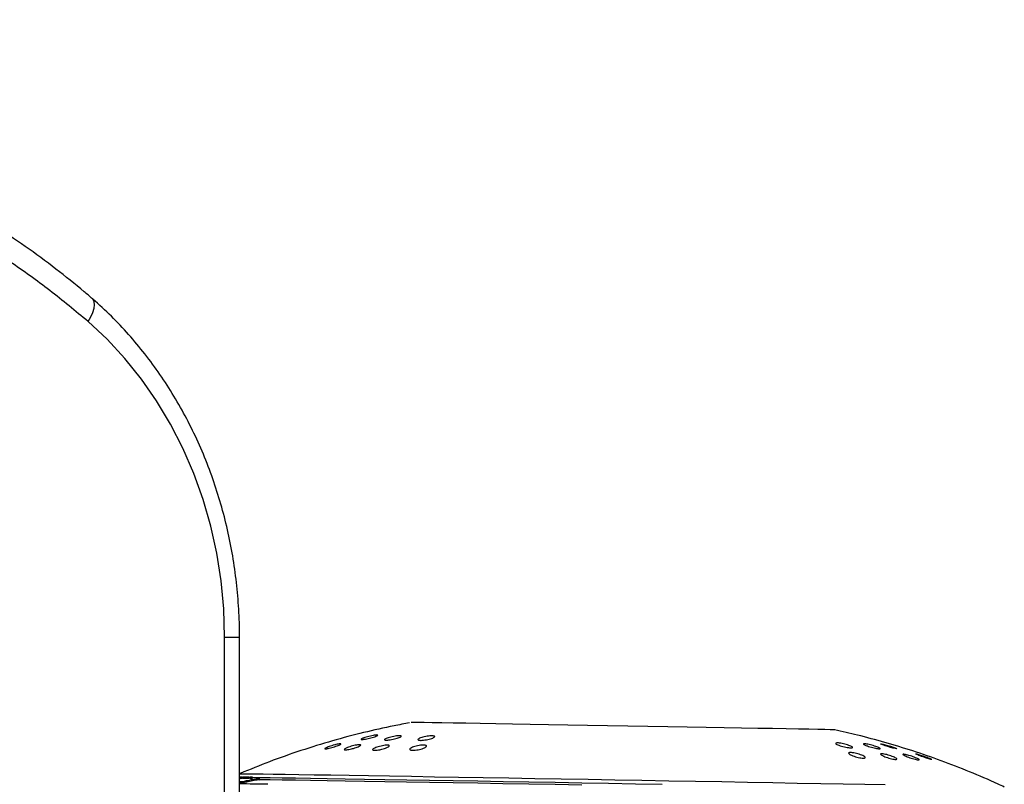
# Model space of a CAD drawing. Units: inches. Extents: x 33 to 1919, y 28 to 1228.
# Drawn here: x 554 to 561, y 240 to 246 of the extents above; entities that cross this region are included whole.
import ezdxf

# ---------------------------------------------------------------- set-up
doc = ezdxf.new("R2010")
doc.units = ezdxf.units.IN
doc.header["$LTSCALE"] = 115
doc.header["$MEASUREMENT"] = 0

msp = doc.modelspace()

# ---------------------------------------------------------------- linework, layer by layer
at = {"color": 8, "linetype": 'Continuous', "lineweight": 25}
for p, q in [((555.4958209, 239.756903), (555.4958209, 241.3911919)), ((555.4958209, 241.3911919), (555.6058208, 241.3911919)), ((555.6090457, 240.3560094), (555.6065277, 240.3560282)), ((555.6270993, 240.3558405), (555.622638, 240.3558874)), ((555.6839671, 240.3551693), (555.6765876, 240.3552632))]:
    msp.add_line(p, q, dxfattribs=at)
at = {"color": 7, "linetype": 'Continuous', "lineweight": 25}
for p, q in [((555.6058208, 239.8843912), (555.6058208, 241.3911919)), ((556.8731762, 240.7613492), (556.8694066, 240.7612928)), ((555.6075441, 240.3497814), (555.6058208, 240.3497017)), ((555.6058208, 240.3262963), (555.6167899, 240.3261508)), ((555.6090941, 240.3587925), (555.6089216, 240.3488897)), ((555.6091249, 240.3488428), (555.6092974, 240.3587456)), ((555.6091249, 240.3488428), (555.6091522, 240.348885)), ((555.6092525, 240.3488428), (555.6091249, 240.3488428)), ((555.6092525, 240.3488428), (555.609425, 240.3587456)), ((555.6092974, 240.3587456), (555.6093249, 240.3587878)), ((555.609425, 240.3587456), (555.6092974, 240.3587456)), ((555.6165995, 240.3152295), (555.6167899, 240.3261508)), ((555.6271468, 240.358572), (555.6269743, 240.3486691)), ((555.6273122, 240.3486128), (555.6271779, 240.3486644)), ((555.6273122, 240.3486128), (555.6274844, 240.3585156)), ((555.6459111, 240.3484204), (555.6273122, 240.3486128)), ((555.6274844, 240.3585156), (555.6273504, 240.3585673)), ((555.6460836, 240.3583232), (555.6274844, 240.3585156)), ((555.6459111, 240.3484204), (555.6460836, 240.3583232)), ((555.6605072, 240.3582012), (555.6603347, 240.3483031)), ((555.6608921, 240.348228), (555.6604829, 240.3482984)), ((555.6610645, 240.3581308), (555.6606553, 240.3582012)), ((555.6608921, 240.348228), (555.6610645, 240.3581308)), ((555.6611047, 240.348228), (555.6608921, 240.348228)), ((555.6612769, 240.3581308), (555.6610645, 240.3581308)), ((555.6611047, 240.348228), (555.6612769, 240.3581308)), ((555.6715608, 240.3488005), (555.6717326, 240.3586752)), ((555.6768422, 240.3486832), (555.6715608, 240.3488005)), ((555.6765585, 240.3585673), (555.6717326, 240.3586752)), ((555.6840155, 240.3579524), (555.6838434, 240.3480543)), ((555.6844013, 240.3479651), (555.6839912, 240.3480496)), ((555.6845738, 240.357868), (555.6841637, 240.3579477)), ((555.6844013, 240.3479651), (555.6845738, 240.357868)), ((555.684929, 240.3479558), (555.6844013, 240.3479651)), ((555.6851012, 240.3578586), (555.6845738, 240.357868)), ((555.684929, 240.3479558), (555.6851012, 240.3578586)), ((555.6165995, 240.3152295), (555.6058208, 240.3153703))]:
    msp.add_line(p, q, dxfattribs=at)
at = {"color": 8, "linetype": 'Continuous', "lineweight": 25, "flags": 128}
for points in [[(554.4894995, 243.7151958), (554.5096876, 243.7495318), (554.5248727, 243.7825443), (554.5344713, 243.8129756), (554.5381145, 243.8396428), (554.535662, 243.8615322), (554.5272082, 243.8777944), (554.5231764, 243.8817931)], [(558.7205609, 240.3048339), (558.5230177, 240.3082882), (558.3249931, 240.3117377), (558.1274517, 240.3151591), (557.9313561, 240.3185383), (557.7376616, 240.3218611), (557.5473118, 240.3251136), (557.3612341, 240.3282675), (557.180335, 240.3313228), (557.005496, 240.3342514), (556.8375687, 240.3370486), (556.6773712, 240.3396956), (556.5256842, 240.342183), (556.3832464, 240.3444968), (556.250752, 240.3466229), (556.1288464, 240.3485565), (556.0181235, 240.3502836), (555.9191229, 240.3517996), (555.8323265, 240.3530949), (555.7581576, 240.354165), (555.7000768, 240.3549581)], [(555.7534752, 240.342061), (555.7579458, 240.3419953), (555.8321148, 240.3409299), (555.9189109, 240.3396346), (556.0179117, 240.3381186), (556.1286345, 240.3363915), (556.2505401, 240.3344579), (556.3830346, 240.3323271), (556.5254722, 240.330018), (556.6771593, 240.3275306), (556.8373568, 240.3248836), (557.0052841, 240.3220864), (557.1801232, 240.3191531), (557.3610222, 240.3161025), (557.5471, 240.3129439), (557.7374498, 240.3096961), (557.9311443, 240.3063733), (558.1272399, 240.3029941)]]:
    msp.add_lwpolyline(points, dxfattribs=at)
at = {"color": 7, "linetype": 'Continuous', "lineweight": 25, "flags": 128}
for points in [[(555.4958209, 241.3911919), (555.4894234, 241.5982312), (555.4702634, 241.8042193), (555.4384383, 242.0081047), (555.3941099, 242.208855), (555.337504, 242.4054424), (555.2689079, 242.5968719), (555.188671, 242.7821719), (555.0972011, 242.9603992), (554.9949636, 243.1306432), (554.8824783, 243.2920404), (554.7603172, 243.4437694), (554.6291019, 243.5850605), (554.4894995, 243.7151958)], [(559.9938746, 240.7068884), (559.9933982, 240.7069353), (559.9825468, 240.7073014), (559.9576502, 240.7079162), (559.9189338, 240.7087657), (559.8667483, 240.7098404), (559.8015663, 240.7111405), (559.7239779, 240.712647), (559.6346859, 240.714346), (559.5344991, 240.7162233), (559.4243246, 240.7182602), (559.3051601, 240.7204472), (559.1780849, 240.7227516), (559.0442498, 240.7251593), (558.9048669, 240.7276514), (558.7611983, 240.7301999), (558.6145452, 240.7327812), (558.4662357, 240.7353766), (558.3176129, 240.7379626), (558.1700228, 240.740511), (558.0248019, 240.7429984), (557.8832655, 240.7454061), (557.7466951, 240.7477152), (557.6163278, 240.7498976), (557.4933441, 240.7519391), (557.3788577, 240.7538165), (557.2739055, 240.7555154), (557.1794379, 240.757022), (557.0963106, 240.7583173), (557.0252761, 240.7593968), (556.966978, 240.7602462), (556.9219439, 240.7608564), (556.8905819, 240.7612271), (556.8731762, 240.7613492)], [(560.3301774, 240.6042651), (560.3361023, 240.6040398), (560.3480236, 240.6018199), (560.3644822, 240.5978916), (560.3837123, 240.5926821), (560.4037457, 240.5867169), (560.4224487, 240.580611), (560.4376505, 240.5750635), (560.4474419, 240.5707551), (560.4505713, 240.5682301), (560.4467292, 240.567789), (560.4365435, 240.5694316), (560.4213225, 240.5729046), (560.4027604, 240.5778091), (560.3827713, 240.5836288), (560.3634342, 240.5897629), (560.3526743, 240.5934424), (560.3526743, 240.5934424)], [(555.6062086, 240.3842066), (555.6130502, 240.3843193), (555.6339092, 240.3841973), (555.6686715, 240.3838265), (555.7171645, 240.3832164), (555.779146, 240.3823669), (555.8543075, 240.3812827), (555.9422747, 240.3799686), (556.0426091, 240.3784339), (556.1548108, 240.3766786), (556.2783211, 240.3747168), (556.4125245, 240.3725579), (556.5567524, 240.370216), (556.7102864, 240.3676957), (556.8723613, 240.3650111), (557.04217, 240.3621811), (557.2188663, 240.3592149), (557.40157, 240.3561314), (557.5893709, 240.35294), (557.7813332, 240.3496594), (557.9765008, 240.3463084), (558.1739013, 240.3429011), (558.3725511, 240.3394562), (558.5714608, 240.3359879), (558.7696393, 240.3325149), (558.9660993, 240.3290559), (559.159862, 240.3256298), (559.3499621, 240.322246), (559.5354527, 240.3189325), (559.7154094, 240.3156942), (559.8889359, 240.3125544), (560.0551676, 240.3095272), (560.2132764, 240.3066267), (560.3624746, 240.3038671)]]:
    msp.add_lwpolyline(points, dxfattribs=at)
at = {"color": 8, "linetype": 'Continuous', "lineweight": 25}
msp.add_arc((553.9769284, 120.0585767), 120.2615552, 89.124773722, 89.22392892, dxfattribs=at)
at = {"color": 7, "linetype": 'Continuous', "lineweight": 25}
for points, knots in [([(554.5233084, 243.8820278), (554.5025729, 243.8998562), (554.4142108, 243.97583), (554.2495697, 244.1069844), (554.0281332, 244.2704186), (553.7950255, 244.4277169), (553.5521047, 244.5782669), (553.295662, 244.724086), (553.0239398, 244.8658827), (552.7348615, 245.0044659), (552.4277451, 245.1398058), (552.105484, 245.2692059), (551.7719137, 245.3904264), (551.4297711, 245.5022014), (551.0785498, 245.6045408), (550.7177017, 245.697349), (550.3466583, 245.7808049), (549.9645596, 245.853934), (549.6456788, 245.9076661), (549.4535313, 245.931869), (549.3931316, 245.9394769)], [0, 0, 0, 0, 0.0141615368, 0.0603479546, 0.1090882922, 0.1576356784, 0.2076967531, 0.25958388, 0.313705129, 0.3705451658, 0.4306224128, 0.4933457039, 0.5569951229, 0.6217239391, 0.6876702582, 0.7549790375, 0.8238075961, 0.8943256051, 0.9667823088, 1, 1, 1, 1]), ([(554.418599, 238.4185206), (554.3744579, 238.4307344), (554.2448849, 238.4665874), (554.0318025, 238.5351844), (553.7807288, 238.6282763), (553.5331634, 238.7332894), (553.2894857, 238.8498299), (553.0501083, 238.9777614), (552.8154268, 239.1168613), (552.5858209, 239.2668878), (552.3616741, 239.4276022), (552.1433486, 239.5987276), (551.9312041, 239.7799849), (551.7255914, 239.9710781), (551.526841, 240.1716818), (551.3352807, 240.3814691), (551.1512282, 240.6001009), (550.9749812, 240.8272109), (550.8068276, 241.0624246), (550.6470497, 241.3053604), (550.4959043, 241.5556153), (550.3536461, 241.8127802), (550.2205047, 242.0764288), (550.0967022, 242.3461292), (549.9824443, 242.6214384), (549.8779189, 242.9019035), (549.7832998, 243.187061), (549.698745, 243.47644), (549.624392, 243.769562), (549.560367, 244.0659456), (549.5067753, 244.3651011), (549.4637142, 244.666534), (549.4312093, 244.9697448), (549.4094996, 245.2742324), (549.3996943, 245.5327992), (549.3987987, 245.6897044), (549.3984843, 245.7447903)], [0, 0, 0, 0, 0.01568521, 0.046042754, 0.076395924, 0.106740517, 0.137075702, 0.167401291, 0.197717123, 0.228022917, 0.258319068, 0.288605564, 0.318882779, 0.349151483, 0.379411645, 0.40966388, 0.439909323, 0.470148113, 0.500380659, 0.53060803, 0.560830428, 0.591048622, 0.621262769, 0.651473475, 0.681681409, 0.711886757, 0.7420901, 0.772291325, 0.802490609, 0.832688659, 0.862885789, 0.893081417, 0.923276682, 0.953470691, 0.983664625, 1, 1, 1, 1]), ([(555.6058208, 241.3911919), (555.605502, 241.4267041), (555.6045917, 241.52811), (555.5946027, 241.6951797), (555.5724698, 241.8913835), (555.5393728, 242.0856226), (555.4956331, 242.2771093), (555.4413637, 242.4650795), (555.3767928, 242.648779), (555.3021595, 242.827466), (555.2177655, 243.0004247), (555.1239417, 243.1669567), (555.021046, 243.3263668), (554.9095383, 243.4780733), (554.7896996, 243.6212188), (554.6617196, 243.7571038), (554.5699043, 243.8397489), (554.5235234, 243.8814974)], [0, 0, 0, 0, 0.0370400243, 0.1057684822, 0.1745102699, 0.2432516265, 0.3119937109, 0.3807326011, 0.4494658171, 0.5181873826, 0.5868964198, 0.6555867616, 0.7242508225, 0.7928836071, 0.8614777239, 0.9300248786, 1, 1, 1, 1]), ([(556.8588386, 240.7584159), (556.8206221, 240.7515297), (556.707031, 240.7310619), (556.5172558, 240.6875078), (556.2882014, 240.6271311), (556.0564795, 240.5553114), (555.8297014, 240.4757717), (555.6824638, 240.4152272), (555.6113392, 240.3859807)], [0, 0, 0, 0, 0.089295391, 0.265413131, 0.447570972, 0.633942202, 0.82317241, 1, 1, 1, 1]), ([(561.2416483, 240.2859153), (561.2262884, 240.29331), (561.1422423, 240.3337721), (560.9870681, 240.3989402), (560.777819, 240.4805568), (560.569661, 240.5522886), (560.3640119, 240.6148783), (560.1716223, 240.6667388), (560.0472227, 240.6945257), (559.9909095, 240.7071042)], [0, 0, 0, 0, 0.038669198, 0.211589582, 0.381550646, 0.548146345, 0.710875439, 0.869119123, 1, 1, 1, 1]), ([(556.5160298, 240.6371603), (556.5122023, 240.6368812), (556.5045485, 240.636323), (556.5009966, 240.6378385), (556.5039518, 240.6409226), (556.5137005, 240.6454275), (556.5291651, 240.6508385), (556.5486426, 240.6565072), (556.5697604, 240.6617665), (556.5899702, 240.6659738), (556.6069854, 240.6687134), (556.6190239, 240.6696928), (556.6249171, 240.6688732), (556.6240212, 240.6663062), (556.6163122, 240.6622442), (556.6024612, 240.657086), (556.5840052, 240.6514296), (556.5631139, 240.6459399), (556.5424421, 240.6413202), (556.526345, 240.6384041), (556.518859, 240.6375014), (556.5160298, 240.6371603)], [0, 0, 0, 0, 0.053032523, 0.106048236, 0.159546973, 0.213774521, 0.268516472, 0.323316969, 0.377695481, 0.431338515, 0.484255677, 0.536809821, 0.589478401, 0.642710534, 0.696742589, 0.751389766, 0.806258801, 0.860805615, 0.914651167, 0.967744206, 1, 1, 1, 1]), ([(556.6888397, 240.6312421), (556.6849723, 240.6313155), (556.6772369, 240.6314624), (556.6735528, 240.6339968), (556.6764017, 240.6379239), (556.6860165, 240.6430109), (556.7013349, 240.6486527), (556.7207641, 240.6542246), (556.742028, 240.6590715), (556.7625821, 240.662602), (556.7799858, 240.6644409), (556.7923435, 240.6643992), (556.7984179, 240.6625419), (556.7976357, 240.6590746), (556.7900435, 240.6543307), (556.776355, 240.6488305), (556.7579877, 240.643143), (556.7370195, 240.6379632), (556.7160597, 240.6339529), (556.6995276, 240.6317459), (556.6917953, 240.6313814), (556.6888399, 240.6312421)], [0, 0, 0, 0, 0.0528201186, 0.1056473965, 0.1586533691, 0.2122364656, 0.2664445585, 0.3210527078, 0.3756738901, 0.4298815577, 0.4834509362, 0.5364214687, 0.5891154192, 0.6420086233, 0.6954020575, 0.7494594429, 0.803998995, 0.858658815, 0.9130016256, 0.9667465944, 1, 1, 1, 1]), ([(556.9340062, 240.6300969), (556.9301797, 240.6305451), (556.9225275, 240.6314414), (556.9190427, 240.6349394), (556.9221442, 240.6395754), (556.9319774, 240.6450097), (556.9474637, 240.6506391), (556.9670607, 240.6558312), (556.988575, 240.6599984), (557.0094363, 240.6626035), (557.0270983, 240.6633551), (557.0395309, 240.6621918), (557.0454709, 240.6593077), (557.0444426, 240.6550287), (557.0366206, 240.6498178), (557.0227512, 240.644195), (557.0042276, 240.6387796), (556.9830387, 240.6341819), (556.9617791, 240.6310219), (556.9449046, 240.6297415), (556.9370431, 240.6299979), (556.9340062, 240.6300969)], [0, 0, 0, 0, 0.0526219801, 0.1052348727, 0.1578170788, 0.2107954429, 0.2644746356, 0.318880977, 0.3737180531, 0.4284734607, 0.4826610286, 0.5360507191, 0.5888041704, 0.6413238978, 0.6941589204, 0.7476330992, 0.8018524255, 0.8565968077, 0.9113970005, 0.9657722407, 1, 1, 1, 1]), ([(560.0213508, 240.5943858), (560.0165393, 240.5963959), (560.006916, 240.6004162), (559.999782, 240.6055312), (559.9993058, 240.6091855), (560.0058065, 240.6109754), (560.0183681, 240.6107626), (560.035674, 240.6085619), (560.0559723, 240.6045917), (560.0770704, 240.5992147), (560.096523, 240.5930445), (560.1119358, 240.5867909), (560.1214564, 240.5812311), (560.1240637, 240.5770204), (560.1196602, 240.5745871), (560.1088656, 240.5741611), (560.0928762, 240.5757853), (560.073283, 240.5792788), (560.0522566, 240.5843135), (560.0342401, 240.5896297), (560.0249849, 240.5930448), (560.0213508, 240.5943858)], [0, 0, 0, 0, 0.053725707, 0.107452853, 0.160642502, 0.213281764, 0.2658264, 0.318806165, 0.372510197, 0.426949497, 0.481793037, 0.536531059, 0.590677153, 0.644060456, 0.69681507, 0.74936378, 0.802209623, 0.855682623, 0.90989028, 0.964618421, 1, 1, 1, 1]), ([(556.248787, 240.5682442), (556.2447224, 240.5676833), (556.2365952, 240.5665616), (556.2321104, 240.5675714), (556.234106, 240.5704931), (556.2429217, 240.5751906), (556.2575228, 240.5811193), (556.2762405, 240.5875697), (556.2968253, 240.5937803), (556.3168577, 240.5990267), (556.3341276, 240.602768), (556.346801, 240.6046103), (556.3535739, 240.6043901), (556.3536411, 240.6020848), (556.3468745, 240.597929), (556.3339201, 240.5923458), (556.3162587, 240.5859903), (556.2959858, 240.5796067), (556.2756095, 240.5739751), (556.2594397, 240.5701631), (556.2517132, 240.5687713), (556.248787, 240.5682442)], [0, 0, 0, 0, 0.05350294, 0.106981113, 0.160870695, 0.215237014, 0.269793543, 0.324167998, 0.378050505, 0.431357578, 0.484250197, 0.537098342, 0.59022857, 0.643934821, 0.698184386, 0.752747489, 0.807233404, 0.861284404, 0.914740784, 0.967711118, 1, 1, 1, 1]), ([(556.431635, 240.5671272), (556.4249769, 240.5655786), (556.4116581, 240.5624809), (556.3948328, 240.560002), (556.3828016, 240.5595376), (556.3769709, 240.5612492), (556.3779482, 240.5649232), (556.3856962, 240.5701601), (556.3994203, 240.5763902), (556.4176154, 240.5829054), (556.438178, 240.5889449), (556.4587025, 240.5938095), (556.4768185, 240.5969553), (556.4905414, 240.5980526), (556.498391, 240.5970266), (556.4995565, 240.5939614), (556.493862, 240.5891996), (556.4818612, 240.5832355), (556.4648702, 240.5767468), (556.4471771, 240.5711623), (556.4359752, 240.568254), (556.431635, 240.5671272)], [0, 0, 0, 0, 0.053291658, 0.106604244, 0.159751078, 0.212941264, 0.266363937, 0.320125587, 0.374216227, 0.428458342, 0.482613065, 0.536469569, 0.589954055, 0.643137863, 0.696284253, 0.749584987, 0.803244111, 0.857275339, 0.91151551, 0.965716389, 1, 1, 1, 1]), ([(556.6405314, 240.5612606), (556.6337898, 240.5599944), (556.6203049, 240.5574616), (556.6033807, 240.5561261), (556.5914316, 240.556877), (556.5858618, 240.5597478), (556.5871986, 240.5643665), (556.5952935, 240.5702276), (556.6093059, 240.5766885), (556.6277369, 240.5830379), (556.648529, 240.5885501), (556.6692756, 240.5925738), (556.6875469, 240.5946436), (556.7012349, 240.5945563), (556.7088848, 240.5923385), (556.7097049, 240.5882543), (556.7036529, 240.5827634), (556.6913467, 240.5764218), (556.6741087, 240.5699739), (556.6562295, 240.5647429), (556.6449252, 240.5622353), (556.6405314, 240.5612606)], [0, 0, 0, 0, 0.053696361, 0.107406928, 0.160844612, 0.214051864, 0.267207675, 0.320550194, 0.374223869, 0.428253126, 0.482493447, 0.536694262, 0.590624907, 0.644193188, 0.697412688, 0.75053474, 0.803802392, 0.857387221, 0.911333481, 0.965536414, 1, 1, 1, 1]), ([(556.8734642, 240.5574309), (556.8697067, 240.5581156), (556.8621913, 240.5594851), (556.8589956, 240.5639366), (556.8624239, 240.5695531), (556.8725408, 240.5759042), (556.8881508, 240.5822501), (556.907677, 240.587928), (556.9289778, 240.5922751), (556.9495942, 240.5947666), (556.9670432, 240.5951032), (556.9792773, 240.5932429), (556.9849686, 240.5894575), (556.9836238, 240.5841849), (556.9754903, 240.5780092), (556.96144, 240.5715911), (556.9429365, 240.5656061), (556.9219222, 240.560738), (556.9009095, 240.5576176), (556.8842213, 240.5566153), (556.8764746, 240.5572026), (556.8734642, 240.5574309)], [0, 0, 0, 0, 0.0530300491, 0.1060636598, 0.1589013578, 0.2118080858, 0.2651233609, 0.3190109509, 0.3734030441, 0.4279903443, 0.4823741724, 0.5362267111, 0.5894837316, 0.6423781712, 0.6952214223, 0.7483954831, 0.8021236547, 0.8563793145, 0.9109268161, 0.9653866661, 1, 1, 1, 1]), ([(560.1147732, 240.5201991), (560.1101405, 240.5224747), (560.1008753, 240.5270258), (560.0942719, 240.5329796), (560.0942098, 240.5373892), (560.1010234, 240.5398062), (560.1138521, 240.539961), (560.1313825, 240.5378421), (560.1517707, 240.5336219), (560.1727282, 240.5277517), (560.1917711, 240.5208829), (560.2066162, 240.5138456), (560.215566, 240.5074591), (560.2177223, 240.502463), (560.2129835, 240.4993539), (560.2019124, 240.4984753), (560.1856782, 240.4999072), (560.1659404, 240.5035442), (560.1449773, 240.5089964), (560.1272511, 240.5148779), (560.1182749, 240.5187058), (560.1147732, 240.5201991)], [0, 0, 0, 0, 0.053293117, 0.106584238, 0.15956191, 0.212377215, 0.265404046, 0.318957878, 0.373088042, 0.427609732, 0.482158188, 0.536343165, 0.589942607, 0.643001141, 0.695831537, 0.748780265, 0.802177276, 0.856135688, 0.910551405, 0.965104579, 1, 1, 1, 1]), ([(560.2223877, 240.5923348), (560.2180002, 240.594212), (560.2092233, 240.597967), (560.2037264, 240.6020696), (560.204915, 240.6043763), (560.2129695, 240.6046234), (560.226761, 240.6028146), (560.2447799, 240.5991827), (560.2651394, 240.5940779), (560.2856681, 240.5880373), (560.3040447, 240.5817058), (560.3180337, 240.5758431), (560.325952, 240.571152), (560.3268862, 240.5681903), (560.3208746, 240.5672781), (560.3087378, 240.5684742), (560.2918567, 240.5716141), (560.2719996, 240.5763544), (560.2513559, 240.5821933), (560.234208, 240.5877818), (560.2257101, 240.5910551), (560.2223877, 240.5923348)], [0, 0, 0, 0, 0.054089115, 0.108199704, 0.161847734, 0.21489042, 0.26759269, 0.320422596, 0.373749494, 0.42772509, 0.482217159, 0.536897676, 0.591282881, 0.645109655, 0.698314617, 0.751126337, 0.803904828, 0.857048818, 0.910792753, 0.965122985, 1, 1, 1, 1]), ([(560.3526743, 240.5934424), (560.3477469, 240.5952587), (560.3378892, 240.5988924), (560.3302374, 240.6025054), (560.330381, 240.6033821), (560.3304411, 240.6037489)], [0, 0, 0, 0, 0.367578868, 0.735380397, 1, 1, 1, 1]), ([(560.3433967, 240.5172048), (560.3396024, 240.5193076), (560.3320138, 240.5235134), (560.3285166, 240.5280922), (560.331555, 240.5306912), (560.3411955, 240.5309763), (560.3562067, 240.5289387), (560.3750066, 240.5247973), (560.3955448, 240.5189869), (560.4155309, 240.5121185), (560.4326371, 240.504998), (560.4448643, 240.4984315), (560.450786, 240.4932006), (560.4498084, 240.4899022), (560.4421237, 240.4888711), (560.4286384, 240.4902105), (560.4108312, 240.4937652), (560.3905926, 240.4991542), (560.3702619, 240.5057798), (560.3540173, 240.5120964), (560.3463696, 240.5157749), (560.3433967, 240.5172048)], [0, 0, 0, 0, 0.053604854, 0.107209591, 0.160562221, 0.213706844, 0.266887283, 0.320318225, 0.3741237, 0.428255374, 0.482520939, 0.536639708, 0.590455927, 0.643892718, 0.697074794, 0.750229565, 0.803577105, 0.857257118, 0.911278943, 0.965511444, 1, 1, 1, 1]), ([(560.5088656, 240.5166932), (560.504998, 240.5186447), (560.4972613, 240.5225484), (560.4935082, 240.5263032), (560.4962931, 240.5279261), (560.5057215, 240.5271357), (560.5204977, 240.5240871), (560.5390195, 240.5191183), (560.5592434, 240.5127683), (560.5789784, 240.5057077), (560.5960016, 240.4987352), (560.6083279, 240.492636), (560.6144827, 240.4881493), (560.6137614, 240.4857915), (560.6063095, 240.4858279), (560.5930438, 240.4882258), (560.5755042, 240.4926791), (560.5555738, 240.4987088), (560.5355244, 240.5056331), (560.5194537, 240.5118819), (560.5118248, 240.5153485), (560.5088656, 240.5166932)], [0, 0, 0, 0, 0.054041354, 0.108105473, 0.161934576, 0.215350185, 0.268534265, 0.321668885, 0.375018227, 0.428722797, 0.482773562, 0.537008811, 0.591202233, 0.645109569, 0.698663523, 0.751910428, 0.805056025, 0.858318817, 0.911891494, 0.965822675, 1, 1, 1, 1]), ([(560.6110553, 240.5192558), (560.6063258, 240.5212028), (560.5968669, 240.5250968), (560.589799, 240.528693), (560.5900999, 240.5293715), (560.5902199, 240.529642)], [0, 0, 0, 0, 0.375503015, 0.751004928, 1, 1, 1, 1]), ([(560.5900222, 240.530177), (560.5916323, 240.5300846), (560.5948347, 240.5299008), (560.607553, 240.526691), (560.624322, 240.5217517), (560.6438383, 240.5154406), (560.6638799, 240.5084689), (560.6822168, 240.5016149), (560.6973574, 240.495455), (560.7026644, 240.4927652), (560.7053279, 240.4914152)], [0, 0, 0, 0, 0.126317269, 0.251232206, 0.374983232, 0.498254111, 0.621956368, 0.746747679, 0.872899846, 1, 1, 1, 1]), ([(560.7079739, 240.489139), (560.7079978, 240.4891184), (560.7089446, 240.4883034), (560.7045272, 240.4888804), (560.6945827, 240.4910766), (560.6787814, 240.4956014), (560.6599229, 240.5015856), (560.639888, 240.5084295), (560.6230326, 240.5145598), (560.6143793, 240.5179525), (560.6110553, 240.5192558)], [0, 0, 0, 0, 0.003960013, 0.15687181, 0.308311187, 0.458198697, 0.607150407, 0.756211867, 0.906351998, 1, 1, 1, 1]), ([(555.6086506, 240.359689), (555.6076976, 240.3596557), (555.6067201, 240.3596215), (555.6058429, 240.3595591), (555.6058208, 240.3595575)], [0, 0, 0, 0, 0.974831786, 1, 1, 1, 1]), ([(555.623481, 240.3496829), (555.6231891, 240.3496706), (555.6210426, 240.3495804), (555.6172356, 240.3493375), (555.6128683, 240.3490437), (555.6101993, 240.348864), (555.6095197, 240.3488488), (555.6092525, 240.3488428)], [0, 0, 0, 0, 0.041338797, 0.303967365, 0.566986045, 0.829785549, 1, 1, 1, 1]), ([(555.6232326, 240.3595294), (555.6230813, 240.3595232), (555.6210778, 240.3594412), (555.6174095, 240.3592161), (555.6130411, 240.3589401), (555.6103707, 240.3587603), (555.6096921, 240.3587498), (555.609425, 240.3587456)], [0, 0, 0, 0, 0.021869756, 0.289694522, 0.557899445, 0.82594031, 1, 1, 1, 1]), ([(555.7535512, 240.3377854), (555.751952, 240.3378231), (555.7338769, 240.3382485), (555.6994501, 240.3317822), (555.6555905, 240.3224205), (555.6283394, 240.3157671), (555.6192439, 240.3153506), (555.6165995, 240.3152295)], [0, 0, 0, 0, 0.024935462, 0.281839893, 0.567852413, 0.874362044, 1, 1, 1, 1]), ([(555.6167899, 240.3261508), (555.6237077, 240.3268823), (555.6375305, 240.3283441), (555.6777834, 240.3376874), (555.7183022, 240.3464389), (555.7461772, 240.3467411), (555.7547547, 240.3468341)], [0, 0, 0, 0, 0.284008623, 0.567499113, 0.866914004, 1, 1, 1, 1]), ([(555.627407, 240.3586189), (555.6277609, 240.3586801), (555.6285051, 240.3588087), (555.6316932, 240.3590966), (555.6345804, 240.3593282), (555.6363629, 240.359398), (555.6364808, 240.3594027)], [0, 0, 0, 0, 0.303933783, 0.638934214, 0.976108687, 1, 1, 1, 1]), ([(555.6603509, 240.3492229), (555.6599361, 240.3492029), (555.6577811, 240.3490989), (555.6539792, 240.348865), (555.6497158, 240.3485861), (555.6470028, 240.3484322), (555.646219, 240.3484237), (555.6459111, 240.3484204)], [0, 0, 0, 0, 0.061292996, 0.318481026, 0.576150464, 0.833460431, 1, 1, 1, 1]), ([(555.6600807, 240.3590647), (555.6598139, 240.359054), (555.657807, 240.3589735), (555.6541581, 240.3587463), (555.6498864, 240.3584816), (555.6471745, 240.3583287), (555.6463917, 240.3583248), (555.6460836, 240.3583232)], [0, 0, 0, 0, 0.040327173, 0.303276114, 0.566307005, 0.829310524, 1, 1, 1, 1]), ([(555.6715608, 240.3488005), (555.6699134, 240.3487002), (555.6666186, 240.3484995), (555.6629112, 240.3482645), (555.6616914, 240.3482398), (555.6611047, 240.348228)], [0, 0, 0, 0, 0.341657591, 0.683358837, 1, 1, 1, 1]), ([(555.6717326, 240.3586752), (555.6700851, 240.3585792), (555.6667885, 240.3583872), (555.6630842, 240.3581708), (555.6618639, 240.3581438), (555.6612769, 240.3581308)], [0, 0, 0, 0, 0.34144799, 0.68322126, 1, 1, 1, 1]), ([(555.6840554, 240.3579712), (555.6843408, 240.3580442), (555.6848977, 240.3581867), (555.687016, 240.3583889), (555.6880491, 240.3584875)], [0, 0, 0, 0, 0.512290686, 1, 1, 1, 1]), ([(555.7006092, 240.3487536), (555.6997629, 240.348716), (555.6971168, 240.3485983), (555.692809, 240.3483278), (555.6884569, 240.3480749), (555.6859581, 240.3479527), (555.6851686, 240.347955), (555.684929, 240.3479558)], [0, 0, 0, 0, 0.12030183, 0.376155752, 0.63248711, 0.888458316, 1, 1, 1, 1]), ([(555.7003599, 240.3585954), (555.699654, 240.358565), (555.6971485, 240.358457), (555.6929812, 240.3582156), (555.6886317, 240.3579665), (555.6861293, 240.3578565), (555.6853407, 240.3578581), (555.6851012, 240.3578586)], [0, 0, 0, 0, 0.102457831, 0.36368655, 0.625261035, 0.886138519, 1, 1, 1, 1])]:
    msp.add_open_spline(points, degree=3, knots=knots, dxfattribs=at)
at = {"color": 8, "linetype": 'Continuous', "lineweight": 25}
msp.add_open_spline([(554.4894995, 243.7151958), (554.3962035, 243.7929594), (554.2095241, 243.9485596), (553.9153533, 244.1578158), (553.5599991, 244.3856763), (553.1388814, 244.6208964), (552.6257037, 244.8661381), (552.0764935, 245.0896544), (551.4921678, 245.2884785), (550.9001573, 245.4548202), (550.2954452, 245.5905261), (549.7945817, 245.6824666), (549.4921539, 245.7177135), (549.3986374, 245.7286125)], degree=3, knots=[0, 0, 0, 0, 0.0634345373, 0.1269284963, 0.1903891101, 0.2875398634, 0.384706143, 0.4965341662, 0.608502882, 0.7205094946, 0.8323896409, 0.9481716714, 1, 1, 1, 1], dxfattribs=at)

doc.saveas('drawing.dxf')
